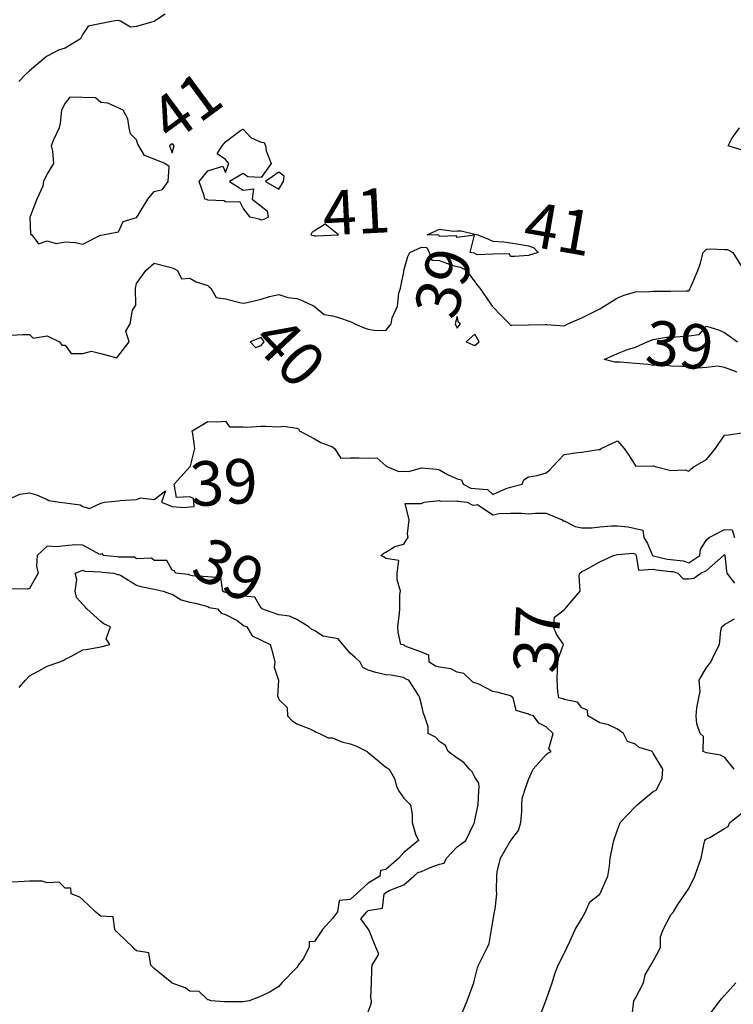
# Model space of a CAD drawing. Units: inches. Extents: x 488862 to 490240, y 510082 to 511455.
# Drawn here: x 489406 to 489486, y 510907 to 511017 of the extents above; entities that cross this region are included whole.
import ezdxf

# ---------------------------------------------------------------- set-up
doc = ezdxf.new("R2010")
doc.units = ezdxf.units.IN
doc.header["$MEASUREMENT"] = 0
doc.layers.add('LIDAR_2m_DTM_-_EA_439134_578245', color=10, linetype='Continuous')

msp = doc.modelspace()

# ---------------------------------------------------------------- linework, layer by layer
at = {"layer": 'LIDAR_2m_DTM_-_EA_439134_578245', "color": 1, "lineweight": -3}
for points in [[(489422.21, 511017.79, 41), (489421.04, 511017, 41), (489421, 511016.96, 41), (489420.96, 511016.96, 41), (489419, 511016.38, 41), (489418.33, 511016.33, 41), (489417.2, 511017, 41), (489417, 511017.05, 41), (489416.94, 511017.06, 41), (489416.39, 511017, 41), (489413.58, 511016.42, 41), (489413, 511015.53, 41), (489412.71, 511015, 41), (489411, 511013.97, 41), (489410.27, 511013.73, 41), (489409, 511013.06, 41), (489408.89, 511013, 41), (489407, 511011.41, 41), (489406.57, 511011, 41), (489405.79, 511010.21, 41)], [(489409, 510999.85, 41), (489408.58, 510999, 41), (489408.48, 510998.48, 41), (489407.81, 510997, 41), (489407.06, 510995.06, 41), (489407.04, 510995, 41), (489407.12, 510993.12, 41), (489407.28, 510993, 41), (489408, 510992, 41), (489409, 510992.31, 41), (489410.01, 510992.01, 41), (489411, 510992.21, 41), (489412.13, 510992.13, 41), (489413, 510991.97, 41), (489414.97, 510992.97, 41), (489415, 510992.96, 41), (489415.24, 510993, 41), (489417, 510993.32, 41), (489417.52, 510994.48, 41), (489419, 510994.94, 41), (489419.04, 510995, 41), (489419.19, 510995.19, 41), (489420.3, 510997, 41), (489421, 510997.88, 41), (489421.91, 510998.09, 41), (489422.58, 510999, 41), (489422.69, 511000.69, 41), (489422.19, 511001, 41), (489421, 511001.51, 41), (489419.92, 511001.92, 41), (489419.27, 511003, 41), (489419.17, 511003.17, 41), (489419, 511003.67, 41), (489418.35, 511004.35, 41), (489418.2, 511005, 41), (489418.03, 511006.03, 41), (489417.53, 511007, 41), (489415.78, 511007.78, 41), (489415, 511007.87, 41), (489414.4, 511008.4, 41), (489411.53, 511008.47, 41), (489411, 511007.78, 41), (489410.58, 511007, 41), (489410.45, 511005.55, 41), (489410.33, 511005, 41), (489409.68, 511003.68, 41), (489409.42, 511003, 41), (489409.6, 511002.4, 41), (489409.68, 511001, 41), (489409, 510999.85, 41)], [(489431.52, 510999.52, 41), (489431, 510999.87, 41), (489429.45, 510999, 41), (489431, 510998.03, 41), (489432.16, 510998.16, 41), (489432.01, 510997, 41), (489433.69, 510995.69, 41), (489433.8, 510995, 41), (489433.29, 510994.71, 41), (489433, 510994.66, 41), (489432.76, 510994.76, 41), (489431.78, 510995, 41), (489431, 510996, 41), (489430.65, 510996.65, 41), (489429, 510996.7, 41), (489428.82, 510996.82, 41), (489427, 510996.91, 41), (489426.95, 510996.95, 41), (489426.68, 510997, 41), (489426.62, 510997.38, 41), (489426.03, 510999, 41), (489427, 511000.17, 41), (489428.7, 511000.7, 41), (489429, 511000, 41), (489429.37, 511001, 41), (489429, 511001.45, 41), (489428.08, 511002.08, 41), (489428.61, 511003, 41), (489429, 511003.43, 41), (489430.7, 511004.7, 41), (489431, 511004.88, 41), (489431.89, 511003.89, 41), (489433, 511003.4, 41), (489433.35, 511003.35, 41), (489433.5, 511003, 41), (489433.58, 511002.42, 41), (489434.13, 511001, 41), (489433, 510999.43, 41), (489431.52, 510999.52, 41)], [(489487, 511002.5, 40), (489485.4, 511003, 40), (489485.82, 511003.82, 40), (489486.69, 511005, 40)], [(489423, 511002.2, 41), (489423.22, 511003, 41), (489423.14, 511003.14, 41), (489423, 511003.2, 41), (489422.73, 511003, 41), (489423, 511002.2, 41)], [(489435.51, 510999, 41), (489435.59, 510999.59, 41), (489435, 511000.04, 41), (489433.49, 510999, 41), (489435, 510998.14, 41), (489435.51, 510999, 41)], [(489440.18, 510994.18, 41), (489439, 510993.44, 41), (489438.71, 510993.29, 41), (489438.57, 510993, 41), (489438.93, 510992.93, 41), (489439, 510992.9, 41), (489439.13, 510992.87, 41), (489441.67, 510993, 41), (489440.18, 510994.18, 41)], [(489454.9, 510992.9, 41), (489453, 510992.83, 41), (489452.95, 510992.95, 41), (489451.62, 510993, 41), (489453, 510993.64, 41), (489454.59, 510993.41, 41), (489455, 510993.44, 41), (489455.45, 510993.45, 41), (489457, 510993.08, 41), (489457.33, 510993, 41), (489458.5, 510992.5, 41), (489459, 510992.3, 41), (489460.22, 510992.22, 41), (489461, 510992.1, 41), (489461.94, 510991.94, 41), (489463, 510991.75, 41), (489463.58, 510991.58, 41), (489464.11, 510991, 41), (489463, 510990.67, 41), (489461.44, 510990.56, 41), (489461, 510990.56, 41), (489460.87, 510990.87, 41), (489459, 510990.83, 41), (489457.25, 510990.75, 41), (489457, 510990.89, 41), (489456.93, 510990.93, 41), (489456.45, 510991, 41), (489456.95, 510992.95, 41), (489455, 510992.69, 41), (489454.9, 510992.9, 41)], [(489405, 510981.75, 40), (489406.2, 510981.8, 40), (489407, 510981.82, 40), (489407.41, 510981.41, 40), (489409, 510981.65, 40), (489410.35, 510981, 40), (489410.63, 510980.63, 40), (489411, 510980.6, 40), (489411.66, 510979.66, 40), (489413, 510979.69, 40), (489413.95, 510979.95, 40), (489415, 510979.69, 40), (489416.82, 510979.18, 40), (489418.2, 510981, 40), (489417.82, 510982.18, 40), (489418.3, 510983, 40), (489418.55, 510984.55, 40), (489418.86, 510985, 40), (489418.95, 510985.05, 40), (489418.88, 510987, 40), (489419, 510987.54, 40), (489420.06, 510989, 40), (489421, 510989.83, 40), (489422.59, 510989.41, 40), (489423, 510989.3, 40), (489423.21, 510989.21, 40), (489423.61, 510989, 40), (489424.06, 510988.06, 40), (489425, 510988.14, 40), (489425.71, 510987.71, 40), (489427, 510987.3, 40), (489427.17, 510987.17, 40), (489427.37, 510987, 40), (489427.96, 510985.96, 40), (489429, 510985.82, 40), (489430.59, 510985.41, 40), (489431, 510985.33, 40), (489431.42, 510985.42, 40), (489433, 510985.76, 40), (489433.94, 510986.06, 40), (489435, 510986.3, 40), (489435.98, 510985.98, 40), (489437, 510985.86, 40), (489437.62, 510985.62, 40), (489438.94, 510985, 40), (489440.07, 510984.07, 40), (489441, 510983.91, 40), (489441.7, 510983.7, 40), (489443, 510983.26, 40), (489443.19, 510983.19, 40), (489443.53, 510983, 40), (489444.57, 510982.57, 40), (489445, 510982.39, 40), (489445.69, 510982.31, 40), (489447, 510982.27, 40), (489447.58, 510983, 40), (489447.69, 510983.69, 40), (489448.32, 510985, 40), (489448.46, 510986.46, 40), (489448.65, 510987, 40), (489449, 510988.85, 40), (489449.02, 510989, 40), (489449.45, 510990.55, 40), (489449.69, 510991, 40), (489451, 510991.62, 40), (489451.59, 510991.59, 40), (489451.87, 510991, 40), (489452.17, 510990.17, 40), (489453, 510990.11, 40), (489454.4, 510989.6, 40), (489455, 510989.44, 40), (489455.38, 510989.38, 40), (489456.05, 510989, 40), (489456.45, 510988.45, 40), (489457, 510987.71, 40), (489457.3, 510987.3, 40), (489457.53, 510987, 40), (489458.78, 510985.22, 40), (489458.94, 510985, 40), (489458.96, 510984.96, 40), (489459, 510984.9, 40), (489459.93, 510983.93, 40), (489460.87, 510983, 40), (489460.93, 510982.93, 40), (489461, 510982.86, 40), (489461.13, 510982.87, 40), (489463, 510982.88, 40), (489464.93, 510982.93, 40), (489465, 510982.93, 40), (489465.07, 510982.93, 40), (489467, 510982.8, 40), (489467.43, 510983, 40), (489469, 510983.68, 40), (489470.4, 510984.4, 40), (489471, 510984.7, 40), (489471.51, 510985, 40), (489473, 510985.94, 40), (489473.76, 510986.24, 40), (489475, 510986.59, 40), (489476.62, 510986.62, 40), (489477, 510986.66, 40), (489477.34, 510986.66, 40), (489479, 510986.68, 40), (489480.72, 510986.72, 40), (489481, 510986.73, 40), (489481.13, 510986.87, 40), (489481.17, 510987, 40), (489481.25, 510987.25, 40), (489482, 510989, 40), (489482.29, 510989.71, 40), (489482.61, 510991, 40), (489483, 510991.39, 40), (489483.41, 510991.41, 40), (489485, 510991.37, 40), (489485.35, 510991.35, 40), (489485.93, 510991, 40), (489487, 510989.34, 40)], [(489455.38, 510983, 39), (489455.16, 510983.16, 39), (489455, 510983.82, 39), (489454.78, 510983, 39), (489455, 510982.51, 39), (489455.38, 510983, 39)], [(489486.42, 510977.58, 39), (489485, 510978.12, 39), (489484.25, 510978.25, 39), (489483, 510978.1, 39), (489481.96, 510978.04, 39), (489481, 510978.2, 39), (489480.22, 510978.22, 39), (489479, 510978.24, 39), (489477.51, 510978.49, 39), (489477, 510978.34, 39), (489476.43, 510978.43, 39), (489475, 510978.55, 39), (489473.29, 510978.71, 39), (489473, 510978.69, 39), (489472.7, 510978.7, 39), (489471.5, 510979, 39), (489473, 510979.69, 39), (489474.13, 510980.13, 39), (489475, 510980.38, 39), (489476.31, 510981, 39), (489477, 510981.26, 39), (489478.48, 510981.52, 39), (489479, 510981.52, 39), (489479.56, 510981.56, 39), (489481, 510981.66, 39), (489482.18, 510981.82, 39), (489483, 510982.76, 39), (489484.34, 510982.34, 39), (489485, 510982.05, 39), (489486.45, 510981, 39)], [(489433.34, 510981, 40), (489433, 510981.46, 40), (489431.75, 510981, 40), (489432.35, 510980.35, 40), (489433, 510980.59, 40), (489433.34, 510981, 40)], [(489456.68, 510980.68, 39), (489457, 510980.57, 39), (489457.48, 510981, 39), (489457, 510981.84, 39), (489456.01, 510981, 39), (489456.68, 510980.68, 39)], [(489405, 510963.47, 39), (489405.9, 510963.9, 39), (489407, 510964.03, 39), (489407.79, 510963.79, 39), (489409, 510963.28, 39), (489409.17, 510963.17, 39), (489410.37, 510963, 39), (489411, 510962.89, 39), (489412.69, 510962.69, 39), (489413, 510962.5, 39), (489413.72, 510962.28, 39), (489415, 510962.88, 39), (489415.43, 510963, 39), (489417, 510963.13, 39), (489417.16, 510963.16, 39), (489419, 510963.28, 39), (489419.47, 510963.47, 39), (489421, 510963.27, 39), (489422.26, 510964.26, 39), (489421.81, 510963, 39), (489423, 510962.51, 39), (489424.4, 510962.4, 39), (489425, 510962.47, 39), (489425.5, 510962.5, 39), (489425.46, 510963, 39), (489425.4, 510963.4, 39), (489425, 510963.6, 39), (489423.49, 510963.49, 39), (489423.23, 510965, 39), (489425, 510966.95, 39), (489425.03, 510966.97, 39), (489425.07, 510967, 39), (489425.06, 510967.06, 39), (489425.57, 510969, 39), (489425.35, 510970.65, 39), (489425.25, 510971, 39), (489427, 510972.04, 39), (489428.01, 510972.01, 39), (489429, 510972.09, 39), (489429.45, 510971.45, 39), (489431, 510971.44, 39), (489431.39, 510971.39, 39), (489433, 510971.5, 39), (489433.53, 510971.53, 39), (489435, 510971.44, 39), (489435.52, 510971.52, 39), (489437, 510971.31, 39), (489437.21, 510971.21, 39), (489437.3, 510971, 39), (489439, 510970.08, 39), (489439.7, 510969.7, 39), (489441, 510969.19, 39), (489441.22, 510969, 39), (489441.94, 510967.94, 39), (489443, 510967.97, 39), (489443.97, 510967.97, 39), (489445, 510967.94, 39), (489445.98, 510967.98, 39), (489447, 510967.05, 39), (489447.06, 510967.06, 39), (489447.09, 510967, 39), (489448.44, 510966.44, 39), (489449, 510966.47, 39), (489449.58, 510966.42, 39), (489451, 510966.84, 39), (489452.69, 510966.69, 39), (489453, 510966.61, 39), (489453.91, 510966.09, 39), (489455, 510965.62, 39), (489455.5, 510965.5, 39), (489455.69, 510965, 39), (489456.55, 510964.55, 39), (489457, 510964.52, 39), (489458.39, 510964.39, 39), (489459, 510963.85, 39), (489460.5, 510964.5, 39), (489461, 510964.65, 39), (489462.3, 510965, 39), (489462.5, 510965.5, 39), (489463, 510965.83, 39), (489463.97, 510965.97, 39), (489465, 510966.28, 39), (489465.4, 510966.6, 39), (489465.72, 510967, 39), (489467, 510968.35, 39), (489468.55, 510968.55, 39), (489469, 510968.58, 39), (489470.88, 510968.88, 39), (489471, 510968.9, 39), (489471.18, 510969, 39), (489473, 510969.86, 39), (489473.74, 510969, 39), (489474.26, 510968.26, 39), (489475, 510967.05, 39), (489475.04, 510967.04, 39), (489477, 510967.07, 39), (489477.05, 510967.05, 39), (489477.24, 510967, 39), (489479, 510966.53, 39), (489480.6, 510966.6, 39), (489481, 510966.48, 39), (489481.28, 510966.72, 39), (489481.61, 510967, 39), (489483, 510967.76, 39), (489483.99, 510969, 39), (489485, 510970.52, 39), (489485.44, 510970.56, 39), (489487, 510970.78, 39)], [(489455.54, 510905.54, 38), (489456.12, 510907, 38), (489456.81, 510908.81, 38), (489456.88, 510909, 38), (489457, 510909.49, 38), (489457.3, 510910.7, 38), (489457.4, 510911, 38), (489457.82, 510911.82, 38), (489458.39, 510913, 38), (489458.58, 510913.42, 38), (489458.87, 510915, 38), (489459, 510915.91, 38), (489459.18, 510917, 38), (489459.28, 510917.28, 38), (489459.46, 510919, 38), (489459.43, 510919.43, 38), (489459.45, 510921, 38), (489459.48, 510921.48, 38), (489459.87, 510923, 38), (489461, 510924.96, 38), (489461.03, 510925, 38), (489461.9, 510926.1, 38), (489462.16, 510927, 38), (489462.26, 510928.26, 38), (489462.27, 510929, 38), (489462.3, 510929.7, 38), (489462.69, 510931, 38), (489463, 510931.86, 38), (489463.54, 510933, 38), (489465, 510934.64, 38), (489465.19, 510934.81, 38), (489465.55, 510935, 38), (489465.29, 510935.29, 38), (489465.78, 510937, 38), (489465, 510937.75, 38), (489464.16, 510938.16, 38), (489463.56, 510939, 38), (489463.11, 510939.11, 38), (489463, 510939.17, 38), (489461.61, 510939.61, 38), (489461.28, 510941, 38), (489461, 510941.23, 38), (489459.61, 510941.61, 38), (489459, 510941.71, 38), (489457.44, 510942.56, 38), (489457, 510942.7, 38), (489456.76, 510942.76, 38), (489456.54, 510943, 38), (489455.76, 510943.76, 38), (489455, 510943.91, 38), (489454.28, 510944.28, 38), (489453, 510944.46, 38), (489452.58, 510944.58, 38), (489451.85, 510945, 38), (489451.82, 510945.82, 38), (489451, 510946.13, 38), (489449.17, 510946.83, 38), (489449, 510946.95, 38), (489448.95, 510946.95, 38), (489448.67, 510947, 38), (489448.39, 510948.39, 38), (489448.33, 510949, 38), (489448.53, 510950.53, 38), (489448.58, 510951, 38), (489448.58, 510952.58, 38), (489448.63, 510953, 38), (489448.25, 510954.25, 38), (489448.26, 510955, 38), (489448.44, 510956.44, 38), (489447, 510956.64, 38), (489446.82, 510956.82, 38), (489446.44, 510957, 38), (489446.76, 510957.24, 38), (489447, 510957.36, 38), (489448, 510958, 38), (489449, 510958.27, 38), (489449.28, 510958.72, 38), (489449.51, 510959, 38), (489449.41, 510959.41, 38), (489449.6, 510961, 38), (489449.17, 510962.83, 38), (489451, 510962.83, 38), (489451.3, 510963, 38), (489453, 510963.17, 38), (489453.09, 510963.09, 38), (489455, 510963.13, 38), (489455.09, 510963.09, 38), (489456.14, 510963, 38), (489456.68, 510962.68, 38), (489457, 510962.65, 38), (489457.28, 510962.72, 38), (489459, 510961.58, 38), (489459.7, 510961.7, 38), (489461, 510961.76, 38), (489462.24, 510961.76, 38), (489463, 510961.68, 38), (489463.74, 510961.74, 38), (489465, 510961.75, 38), (489466.77, 510961, 38), (489466.87, 510960.87, 38), (489467, 510960.88, 38), (489468.25, 510960.25, 38), (489469, 510960.12, 38), (489470.11, 510960.11, 38), (489471, 510960.2, 38), (489472.33, 510960.33, 38), (489473, 510960.34, 38), (489474.21, 510960.21, 38), (489475, 510960.02, 38), (489475.85, 510959.85, 38), (489475.94, 510959, 38), (489476.36, 510958.36, 38), (489476.94, 510957, 38), (489476.95, 510956.95, 38), (489477, 510956.95, 38), (489478.57, 510956.57, 38), (489479, 510956.53, 38), (489480.38, 510956.38, 38), (489481, 510956.17, 38), (489482.22, 510957, 38), (489482.32, 510957.68, 38), (489483, 510958.75, 38), (489483.29, 510959, 38), (489485, 510959.9, 38), (489485.86, 510959.86, 38), (489486.14, 510959, 38)], [(489445, 510905.77, 39), (489445.33, 510906.67, 39), (489445.38, 510907, 39), (489445.32, 510907.32, 39), (489445.38, 510909, 39), (489445.42, 510910.58, 39), (489445.47, 510911, 39), (489446.22, 510912.22, 39), (489445.89, 510913, 39), (489445.11, 510914.89, 39), (489445.05, 510915, 39), (489445.03, 510915.03, 39), (489445, 510915.09, 39), (489444.2, 510916.2, 39), (489444.86, 510917, 39), (489445, 510917.13, 39), (489446.62, 510917.38, 39), (489446.8, 510919, 39), (489447, 510919.16, 39), (489447.37, 510919.37, 39), (489449, 510920.01, 39), (489450.15, 510921, 39), (489450.59, 510921.41, 39), (489451, 510921.51, 39), (489451.96, 510921.96, 39), (489453, 510922.35, 39), (489453.54, 510922.46, 39), (489453.79, 510923, 39), (489455, 510924.27, 39), (489455.99, 510925, 39), (489456.86, 510926.86, 39), (489456.93, 510927, 39), (489457, 510927.29, 39), (489457.35, 510929, 39), (489457.43, 510930.57, 39), (489457.47, 510931, 39), (489457.42, 510931.42, 39), (489457, 510932.09, 39), (489456.69, 510932.69, 39), (489456.39, 510933, 39), (489455.75, 510933.75, 39), (489455, 510934.23, 39), (489453.98, 510935, 39), (489453.68, 510935.68, 39), (489453, 510936.1, 39), (489452.58, 510936.58, 39), (489451.73, 510937, 39), (489451.74, 510937.74, 39), (489451.33, 510939, 39), (489451.24, 510939.24, 39), (489451, 510940.25, 39), (489450.84, 510940.84, 39), (489450.82, 510941, 39), (489450.67, 510941.33, 39), (489449.59, 510943, 39), (489449.16, 510943.16, 39), (489449, 510943.31, 39), (489447.56, 510943.56, 39), (489447, 510943.59, 39), (489445.86, 510943.86, 39), (489445, 510944.11, 39), (489444.41, 510944.41, 39), (489444.1, 510945, 39), (489443.55, 510945.55, 39), (489443, 510946.04, 39), (489442.15, 510947, 39), (489441.65, 510947.65, 39), (489441, 510947.75, 39), (489439.94, 510947.94, 39), (489439, 510948.58, 39), (489438.68, 510948.68, 39), (489438.37, 510949, 39), (489437, 510949.82, 39), (489436.17, 510950.17, 39), (489435, 510950.32, 39), (489433.08, 510951, 39), (489433.07, 510951.07, 39), (489433, 510951.08, 39), (489432.3, 510952.3, 39), (489431, 510952.43, 39), (489430.62, 510952.62, 39), (489429, 510952.84, 39), (489428.86, 510952.86, 39), (489428.7, 510953, 39), (489428.48, 510954.48, 39), (489427, 510954.59, 39), (489425.28, 510954.72, 39), (489425, 510954.77, 39), (489424.85, 510954.85, 39), (489423.39, 510955, 39), (489423.29, 510955.29, 39), (489423, 510955.33, 39), (489422.42, 510956.42, 39), (489421, 510956.43, 39), (489420.68, 510956.68, 39), (489419, 510956.62, 39), (489418.8, 510956.8, 39), (489417, 510956.81, 39), (489416.83, 510956.83, 39), (489415.26, 510957, 39), (489415.2, 510957.2, 39), (489415, 510957.14, 39), (489414.89, 510957.11, 39), (489413, 510958.17, 39), (489412.18, 510958.18, 39), (489411, 510958.09, 39), (489410.02, 510957.98, 39), (489409, 510958.06, 39), (489407.86, 510957, 39), (489407.79, 510955.79, 39), (489407.96, 510955, 39), (489407, 510953.3, 39), (489406.78, 510953.22, 39), (489405, 510953.26, 39)], [(489464.2, 510905, 37), (489464.92, 510906.92, 37), (489464.95, 510907, 37), (489465, 510907.12, 37), (489465.66, 510909, 37), (489465.98, 510910.02, 37), (489466.35, 510911, 37), (489467, 510912.31, 37), (489467.33, 510913, 37), (489467.66, 510913.66, 37), (489468.24, 510915, 37), (489469, 510916.22, 37), (489469.4, 510917, 37), (489469.9, 510918.1, 37), (489471, 510918.97, 37), (489471.02, 510919, 37), (489471.05, 510919.05, 37), (489471.9, 510921, 37), (489472.11, 510922.11, 37), (489472.18, 510923, 37), (489472.46, 510924.46, 37), (489472.6, 510925, 37), (489473, 510926.19, 37), (489473.21, 510926.79, 37), (489473.28, 510927, 37), (489475, 510928.8, 37), (489475.19, 510929, 37), (489477, 510930.48, 37), (489477.35, 510930.65, 37), (489477.51, 510931, 37), (489478, 510932, 37), (489478.08, 510933, 37), (489477, 510934.81, 37), (489476.94, 510934.94, 37), (489476.93, 510935, 37), (489475.43, 510935.43, 37), (489475, 510935.82, 37), (489474.1, 510936.1, 37), (489473.68, 510937, 37), (489473, 510937.49, 37), (489472, 510938, 37), (489471, 510938.21, 37), (489469.67, 510939, 37), (489469.63, 510939.63, 37), (489469, 510939.89, 37), (489468.51, 510940.51, 37), (489467, 510940.84, 37), (489466.9, 510940.9, 37), (489466.4, 510941, 37), (489466.31, 510941.69, 37), (489466.21, 510943, 37), (489466.28, 510944.28, 37), (489466.31, 510945, 37), (489466.42, 510945.58, 37), (489466.92, 510947, 37), (489466.16, 510948.16, 37), (489465.83, 510949, 37), (489465.94, 510950.06, 37), (489467, 510950.89, 37), (489467.12, 510951, 37), (489467.67, 510951.67, 37), (489468.79, 510953, 37), (489468.7, 510954.7, 37), (489468.75, 510955, 37), (489469, 510955.18, 37), (489469.4, 510955.4, 37), (489471, 510956.3, 37), (489472.54, 510957, 37), (489473, 510957.1, 37), (489474.76, 510957.24, 37), (489475, 510957.16, 37), (489475.06, 510957.06, 37), (489475.09, 510957, 37), (489475.34, 510955.34, 37), (489477, 510955.45, 37), (489477.37, 510955.37, 37), (489479, 510955.21, 37), (489479.19, 510955.19, 37), (489479.78, 510955, 37), (489480.37, 510954.37, 37), (489481, 510954.38, 37), (489481.56, 510954.44, 37), (489482.36, 510955, 37), (489483, 510955.3, 37), (489484.9, 510957, 37), (489485, 510957.09, 37), (489485.06, 510957, 37), (489485.23, 510955.23, 37), (489485.25, 510955, 37), (489486.11, 510953.89, 37)], [(489405.83, 510942.17, 40), (489406.55, 510943, 40), (489407, 510943.5, 40), (489408.03, 510944.03, 40), (489409, 510944.57, 40), (489410.3, 510945, 40), (489410.79, 510945.21, 40), (489411, 510945.35, 40), (489411.64, 510945.64, 40), (489413, 510946.42, 40), (489413.53, 510946.47, 40), (489415, 510946.74, 40), (489416, 510947, 40), (489415.62, 510947.62, 40), (489416.09, 510949, 40), (489415.33, 510949.33, 40), (489415, 510949.6, 40), (489413.44, 510951, 40), (489413.25, 510951.25, 40), (489413, 510951.48, 40), (489412.29, 510952.29, 40), (489412.11, 510953, 40), (489412.3, 510954.3, 40), (489412.11, 510955, 40), (489413, 510955.33, 40), (489413.23, 510955.23, 40), (489415, 510955.15, 40), (489415.14, 510955.14, 40), (489416.45, 510955, 40), (489416.87, 510954.87, 40), (489417, 510954.86, 40), (489417.2, 510954.8, 40), (489419, 510953.67, 40), (489419.51, 510953.51, 40), (489421, 510953.22, 40), (489422.02, 510953, 40), (489422.71, 510952.71, 40), (489423, 510952.66, 40), (489424.03, 510952.03, 40), (489425, 510951.75, 40), (489425.64, 510951.64, 40), (489427, 510951.28, 40), (489427.15, 510951.15, 40), (489428.09, 510951, 40), (489428.51, 510950.51, 40), (489429, 510950.38, 40), (489430.3, 510949.7, 40), (489431, 510949.16, 40), (489431.08, 510949.08, 40), (489431.38, 510949, 40), (489431.99, 510947.99, 40), (489434, 510947, 40), (489434.25, 510946.25, 40), (489434.53, 510945, 40), (489434.47, 510944.47, 40), (489434.95, 510943, 40), (489434.83, 510941.17, 40), (489434.93, 510941, 40), (489434.96, 510940.96, 40), (489435, 510940.83, 40), (489435.91, 510939.91, 40), (489435.95, 510939, 40), (489436.46, 510938.46, 40), (489437, 510938.08, 40), (489438.48, 510937.52, 40), (489439, 510937.27, 40), (489439.17, 510937.17, 40), (489439.56, 510937, 40), (489440.52, 510936.52, 40), (489441, 510936.53, 40), (489442.06, 510936.06, 40), (489443, 510935.85, 40), (489443.61, 510935.61, 40), (489444.89, 510935, 40), (489444.92, 510934.92, 40), (489445, 510934.89, 40), (489445.62, 510934.38, 40), (489447, 510933.24, 40), (489447.14, 510933.14, 40), (489447.35, 510933, 40), (489447.95, 510931.95, 40), (489448.23, 510931, 40), (489448.5, 510930.5, 40), (489449, 510929.76, 40), (489449.76, 510929, 40), (489449.94, 510927.94, 40), (489449.94, 510927, 40), (489450.31, 510925.69, 40), (489450.67, 510925, 40), (489449, 510923.64, 40), (489448.47, 510923, 40), (489447, 510921.75, 40), (489446.39, 510921.61, 40), (489446.31, 510921, 40), (489445, 510920.22, 40), (489443.71, 510919, 40), (489443, 510918.36, 40), (489441.75, 510918.25, 40), (489441.58, 510917, 40), (489441, 510916.25, 40), (489439.88, 510915, 40), (489439, 510913.65, 40), (489438.38, 510913.62, 40), (489438.38, 510913, 40), (489437.71, 510911.71, 40), (489437.16, 510911, 40), (489437.12, 510910.88, 40), (489437, 510910.74, 40), (489435.34, 510909, 40), (489435, 510908.62, 40), (489434, 510908, 40), (489433, 510907.53, 40), (489431.66, 510907, 40), (489431, 510906.89, 40), (489429.12, 510906.88, 40), (489429, 510906.87, 40), (489428.87, 510906.87, 40), (489427.4, 510907, 40), (489427.1, 510907.1, 40), (489427, 510907.1, 40), (489426.04, 510908.04, 40), (489425, 510908.06, 40), (489424.46, 510908.46, 40), (489423, 510908.98, 40), (489422.99, 510908.99, 40), (489422.97, 510909, 40)], [(489486.1, 510933, 36), (489485, 510934.36, 36), (489484.57, 510934.57, 36), (489483, 510934.83, 36), (489482.61, 510935, 36), (489482.66, 510936.66, 36), (489482.28, 510937, 36), (489481.9, 510938.1, 36), (489481.82, 510939, 36), (489481.9, 510939.9, 36), (489482.13, 510941, 36), (489482.26, 510941.74, 36), (489482.17, 510943, 36), (489483, 510944.43, 36), (489483.46, 510945, 36), (489483.85, 510945.85, 36), (489484.43, 510947, 36), (489484.58, 510948.58, 36), (489484.7, 510949, 36), (489485, 510949.23, 36), (489486.11, 510949.89, 36)], [(489474.65, 510905.35, 36), (489474.83, 510907, 36), (489475, 510907.31, 36), (489475.9, 510909, 36), (489476.09, 510909.91, 36), (489476.72, 510911, 36), (489477.56, 510912.44, 36), (489477.84, 510913, 36), (489477.81, 510914.19, 36), (489478.11, 510915, 36), (489479, 510916.64, 36), (489479.27, 510917, 36), (489479.7, 510917.7, 36), (489480.58, 510919, 36), (489481, 510919.6, 36), (489481.68, 510921, 36), (489482.02, 510921.98, 36), (489482.38, 510923, 36), (489482.71, 510924.71, 36), (489482.81, 510925, 36), (489482.89, 510925.11, 36), (489483, 510925.19, 36), (489483.35, 510925.35, 36), (489485, 510926.36, 36), (489485.42, 510926.58, 36), (489485.61, 510927, 36), (489487, 510928.1, 36)], [(489422.97, 510909, 40), (489421, 510910.63, 40), (489420.8, 510910.8, 40), (489420.63, 510911, 40), (489420.38, 510912.38, 40), (489419, 510912.59, 40), (489418.78, 510912.78, 40), (489418.6, 510913, 40), (489417, 510914.57, 40), (489416.77, 510914.77, 40), (489416.57, 510915, 40), (489416.41, 510916.41, 40), (489415, 510916.5, 40), (489414.72, 510916.72, 40), (489414.39, 510917, 40), (489413, 510918.32, 40), (489412.65, 510918.65, 40), (489411.67, 510919, 40), (489411.64, 510919.64, 40), (489411, 510919.63, 40), (489410.32, 510920.32, 40), (489409, 510920.24, 40), (489408.43, 510920.43, 40), (489407, 510920.42, 40), (489406.39, 510920.39, 40), (489405, 510920.33, 40)], [(489483.07, 510905.07, 35), (489484.5, 510907, 35), (489485, 510907.58, 35), (489486.27, 510909, 35)]]:
    msp.add_polyline3d(points, dxfattribs=at)

# ---------------------------------------------------------------- texts
for s, rotation, p in [('41', 36.3268, (489422.99, 511003.19, 41)), ('41', 2.9108, (489440.05, 510992.92, 41)), ('41', 350.0738, (489462.23, 510991.88, 41)), ('39', 74.6967, (489454.86, 510983.31, 39)), ('39', 355.0508, (489475.98, 510978.46, 39)), ('40', 313.2376, (489431.81, 510980.93, 40)), ('39', 3.6619, (489425.2, 510962.48, 39)), ('39', 333.0845, (489424.89, 510954.83, 39)), ('37', 87.1376, (489466.25, 510943.68, 37))]:
    msp.add_text(s, height=5, rotation=rotation, dxfattribs=at).set_placement(p)

doc.saveas('drawing.dxf')
